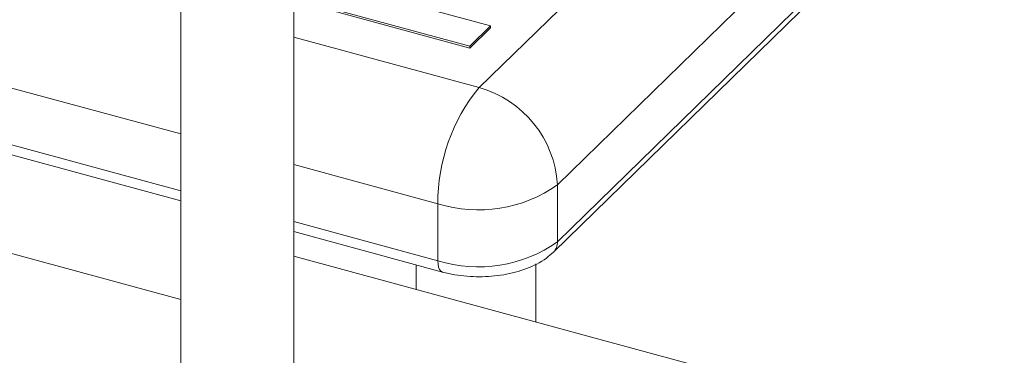
# Model space of a CAD drawing. Units: millimetres. Extents: x 15 to 415, y 5 to 292.
# Drawn here: x 284 to 293, y 257 to 260 of the extents above; entities that cross this region are included whole.
import ezdxf

# ---------------------------------------------------------------- set-up
doc = ezdxf.new("R2010")
doc.units = ezdxf.units.MM

msp = doc.modelspace()

# ---------------------------------------------------------------- linework, layer by layer
at = {"color": 7, "linetype": 'Continuous', "lineweight": 15}
for p, q in [((288.336267, 259.116139), (293.539921, 264.195066)), ((294.247455, 263.31703), (289.043801, 258.238103)), ((289.043801, 257.723819), (294.247455, 262.802731)), ((289.006614, 257.62875), (294.210267, 262.707676)), ((285.640315, 261.751841), (285.640315, 255.978342)), ((286.660315, 255.701135), (286.660315, 261.751841)), ((288.437528, 259.673547), (286.660315, 260.156553)), ((286.660315, 259.923618), (288.25085, 259.491335)), ((286.660315, 259.906482), (288.25085, 259.474199)), ((288.25085, 259.491335), (288.437528, 259.673547)), ((288.437528, 259.673547), (288.437528, 259.656395)), ((288.25085, 259.474199), (288.437528, 259.656395)), ((288.25085, 259.491335), (288.25085, 259.474199)), ((282.804252, 258.862923), (285.640315, 258.092146)), ((289.043801, 257.723819), (289.043801, 258.238103)), ((287.962911, 257.551696), (287.962911, 258.065994)), ((286.660315, 257.814925), (288.003797, 257.449802)), ((285.640315, 257.201265), (283.786584, 257.705073)), ((295.386603, 255.221095), (286.660315, 257.592719))]:
    msp.add_line(p, q, dxfattribs=at)
at = {"color": 8, "linetype": 'Continuous', "lineweight": 15}
for p, q in [((286.660315, 259.571623), (288.336267, 259.116139)), ((285.640315, 258.697223), (282.804252, 259.468015)), ((282.804252, 258.953701), (285.640315, 258.182924)), ((287.962911, 258.065994), (286.660315, 258.420001)), ((286.660315, 257.905718), (287.962911, 257.551696)), ((287.766466, 257.514309), (287.766466, 257.292088)), ((288.847357, 257.524814), (288.847357, 256.998326))]:
    msp.add_line(p, q, dxfattribs=at)
at = {"color": 8, "linetype": 'Continuous', "lineweight": 15, "flags": 128}
msp.add_lwpolyline([(287.962911, 257.551696), (287.964704, 257.520001), (287.970016, 257.49303), (287.978641, 257.471811), (287.990249, 257.457148), (288.003791, 257.449802)], dxfattribs=at)
at = {"color": 7, "linetype": 'Continuous', "lineweight": 15}
for centre, radius, start, end in [((289.598861, 258.075809), 1.63598, 140.512767, 180.3437336), ((288.073901, 258.180632), 0.971602, 3.3910856, 74.3336733), ((288.329628, 259.243111), 1.232917, 252.6961745, 305.3981492), ((288.329626, 258.728735), 1.232843, 252.6951766, 305.4006877)]:
    msp.add_arc(centre, radius, start, end, dxfattribs=at)
at = {"color": 8, "linetype": 'Continuous', "lineweight": 15}
msp.add_arc((288.914796, 257.719493), 0.129078, 315.2938942, 1.9207387, dxfattribs=at)
at = {"color": 7, "linetype": 'Continuous', "lineweight": 15}
msp.add_open_spline([(288.003797, 257.449802), (288.040976, 257.440942), (288.150119, 257.414934), (288.336799, 257.40154), (288.556087, 257.4186), (288.762734, 257.472665), (288.914635, 257.547305), (288.98603, 257.610524), (289.006614, 257.62875)], degree=3, knots=[0, 0, 0, 0, 0.1083831, 0.31816685, 0.52783068, 0.7298371, 0.9221107, 1, 1, 1, 1], dxfattribs=at)

doc.saveas('drawing.dxf')
